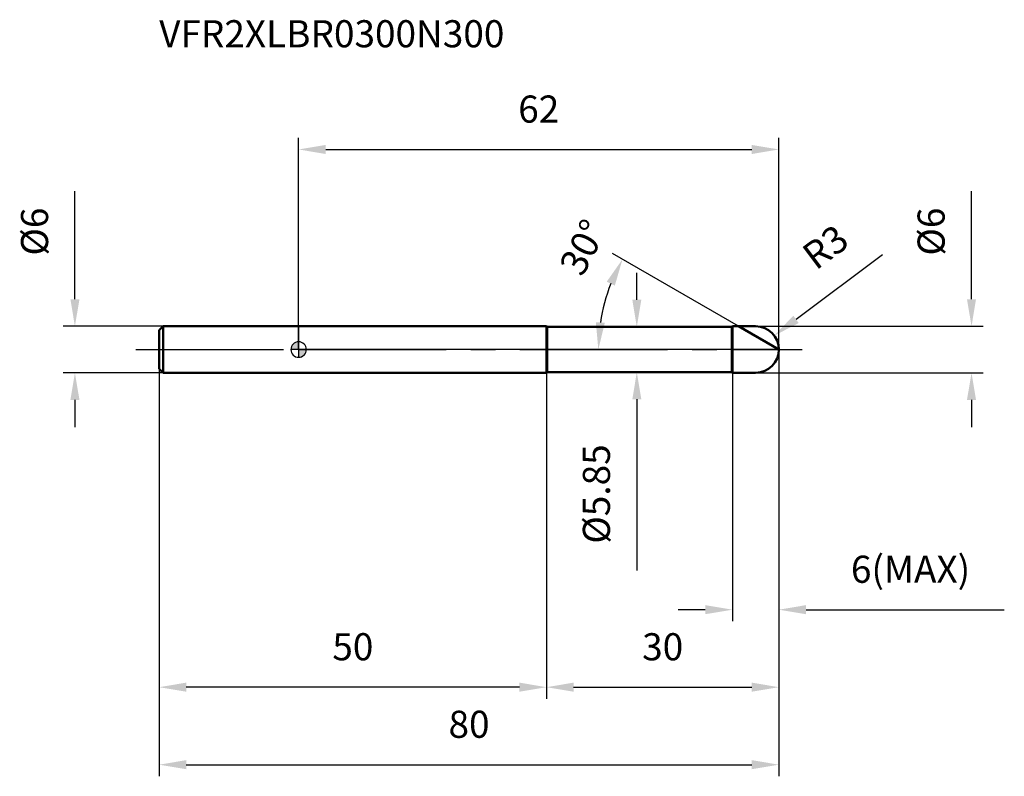
# Model space of a CAD drawing. Units: millimetres. Extents: x -36 to 91, y -55 to 43.
import ezdxf

# ---------------------------------------------------------------- set-up
doc = ezdxf.new("R2010")
doc.units = ezdxf.units.MM
doc.linetypes.add('CENTER2', pattern=[28.575, 19.05, -3.175, 3.175, -3.175])
for name, color, linetype, lineweight in [('1', 4, 'Continuous', 50), ('2', 7, 'Continuous', 25), ('4', 2, 'CENTER2', 25), ('cut', 1, 'Continuous', 25), ('nocut', 7, 'Continuous', 25), ('sk1', 4, 'Continuous', 50), ('sk2', 7, 'Continuous', 25), ('sk4', 2, 'CENTER2', 25), ('sk6', 5, 'Continuous', 35)]:
    doc.layers.add(name, color=color, linetype=linetype, lineweight=lineweight)
doc.layers.add('7', color=5, linetype='Continuous')
doc.styles.add('simplex', font='txt.shx', dxfattribs={"height": 3.5})
doc.dimstyles.new('コピー - ISO-25', dxfattribs={"dimscale": 0, "dimtxt": 3.5, "dimasz": 3.5, "dimexe": 1.5, "dimexo": 0, "dimgap": 2.3, "dimtad": 1, "dimdec": 8, "dimdsep": 46, "dimtxsty": 'simplex', "dimcen": 0.09, "dimclrd": 256, "dimclre": 256, "dimclrt": 256, "dimadec": 0, "dimazin": 0, "dimtfac": 1, "dimtofl": 0, "dimtmove": 0, "dimatfit": 3, "dimfxl": 1, "dimtolj": 1, "dimlwd": -1, "dimlwe": -1, "dimarcsym": 0})

# ---------------------------------------------------------------- blocks, each defined once
blk = doc.blocks.new('zero block')
h = blk.add_hatch(color=7)
h.paths.add_polyline_path([(0, 1, 0.414214), (-1, 0), (0, 0)])
h.paths.add_polyline_path([(1, 0), (0, 0), (0, -1, 0.414214)])
at = {"color": 7, "ltscale": 0.2}
for p, q in [((-1, 0), (1, 0)), ((0, -1), (0, 1))]:
    blk.add_line(p, q, dxfattribs=at)
for start, end in [(90, 180), (180, 270), (0, 90), (270, 0)]:
    blk.add_arc((0, 0), 1, start, end, dxfattribs=at)
blk = doc.blocks.new('*D143')
at = {"layer": '2'}
for p, q in [((86.87, 6.5), (86.87, 20.43)), ((59, 3), (88.37, 3)), ((59, -3), (88.37, -3)), ((86.87, -6.5), (86.87, -10))]:
    blk.add_line(p, q, dxfattribs=at)
for points in [[(86.28, 6.5), (87.45, 6.5), (86.87, 3)], [(87.45, -6.5), (86.28, -6.5), (86.87, -3)]]:
    blk.add_solid(points, dxfattribs=at)
at = {"layer": 'Defpoints', "color": 0}
for p in [(59, 3), (86.87, 3), (59, -3)]:
    blk.add_point(p, dxfattribs=at)
at = {"layer": '2', "insert": (79.9, 15.22), "char_height": 3.5, "attachment_point": 2, "rotation": 90, "line_spacing_factor": 0.9, "style": 'simplex'}
blk.add_mtext('\\A1;%%c6', dxfattribs=at)
blk = doc.blocks.new('*D154')
at = {"layer": '2'}
for p, q in [((75.37, 12.23), (64.21, 3.89)), ((58.91, 0), (59.09, 0)), ((59, -0.09), (59, 0.09))]:
    blk.add_line(p, q, dxfattribs=at)
blk.add_solid([(63.86, 4.36), (64.56, 3.42), (61.4, 1.8)], dxfattribs=at)
at = {"layer": 'Defpoints', "color": 0}
for p in [(61.4, 1.8), (59, 0)]:
    blk.add_point(p, dxfattribs=at)
at = {"layer": '2', "insert": (64.68, 12.94), "char_height": 3.5, "attachment_point": 1, "rotation": 36.7776, "line_spacing_factor": 0.9, "style": 'simplex'}
blk.add_mtext('\\A1;R3', dxfattribs=at)
blk = doc.blocks.new('*D165')
at = {"layer": '2'}
for p, q in [((56.8, 3), (40.51, 12.4)), ((62, 0), (37.19, 0))]:
    blk.add_line(p, q, dxfattribs=at)
blk.add_arc((62, 0), 23.31, 158.6113, 171.3887, dxfattribs=at)
for points in [[(40.82, 8.25), (39.77, 8.75), (41.81, 11.65)], [(38.37, 3.53), (39.53, 3.45), (38.69, 0)]]:
    blk.add_solid(points, dxfattribs=at)
at = {"layer": 'Defpoints', "color": 0}
for p in [(39.04, 4.05), (56.8, 3), (57.06, 2.85), (62, 0), (62.29, 0)]:
    blk.add_point(p, dxfattribs=at)
at = {"layer": '2', "insert": (35.16, 14), "char_height": 3.5, "attachment_point": 2, "rotation": 62.4572, "line_spacing_factor": 0.9, "style": 'simplex'}
blk.add_mtext('\\A1;30%%d', dxfattribs=at)
blk = doc.blocks.new('*D176')
at = {"layer": '2'}
for p, q in [((62, 0), (62, -45.07)), ((32, -3), (32, -45.07)), ((35.5, -43.57), (58.5, -43.57))]:
    blk.add_line(p, q, dxfattribs=at)
for points in [[(35.5, -42.98), (35.5, -44.15), (32, -43.57)], [(58.5, -44.15), (58.5, -42.98), (62, -43.57)]]:
    blk.add_solid(points, dxfattribs=at)
at = {"layer": 'Defpoints', "color": 0}
for p in [(62, 0), (32, -3), (62, -43.57)]:
    blk.add_point(p, dxfattribs=at)
at = {"layer": '2', "insert": (47, -36.6), "char_height": 3.5, "attachment_point": 2, "line_spacing_factor": 0.9, "style": 'simplex'}
blk.add_mtext('\\A1;30', dxfattribs=at)
blk = doc.blocks.new('*D187')
at = {"layer": '2'}
for p, q in [((62, 0), (62, -35.07)), ((56, -3), (56, -35.07)), ((52.5, -33.57), (49, -33.57)), ((65.5, -33.57), (91.1, -33.57))]:
    blk.add_line(p, q, dxfattribs=at)
for points in [[(52.5, -34.15), (52.5, -32.98), (56, -33.57)], [(65.5, -32.98), (65.5, -34.15), (62, -33.57)]]:
    blk.add_solid(points, dxfattribs=at)
at = {"layer": 'Defpoints', "color": 0}
for p in [(62, 0), (56, -3), (62, -33.57)]:
    blk.add_point(p, dxfattribs=at)
at = {"layer": '2', "insert": (71.3, -26.6), "char_height": 3.5, "attachment_point": 1, "line_spacing_factor": 0.9, "style": 'simplex'}
blk.add_mtext('\\A1;6(MAX)', dxfattribs=at)
blk = doc.blocks.new('*D198')
at = {"layer": 'Defpoints', "color": 0}
for p in [(-28.88, 3), (-17.5, 3), (-17.5, -3)]:
    blk.add_point(p, dxfattribs=at)
at = {"layer": 'sk2'}
for p, q in [((-28.88, 6.5), (-28.88, 20.43)), ((-17.5, 3), (-30.38, 3)), ((-17.5, -3), (-30.38, -3)), ((-28.88, -6.5), (-28.88, -10))]:
    blk.add_line(p, q, dxfattribs=at)
for points in [[(-29.46, 6.5), (-28.29, 6.5), (-28.88, 3)], [(-28.29, -6.5), (-29.46, -6.5), (-28.88, -3)]]:
    blk.add_solid(points, dxfattribs=at)
at = {"layer": 'sk2', "insert": (-35.84, 15.22), "char_height": 3.5, "attachment_point": 2, "rotation": 90, "line_spacing_factor": 0.9, "style": 'simplex'}
blk.add_mtext('\\A1;%%c6', dxfattribs=at)
blk = doc.blocks.new('*D209')
at = {"layer": 'Defpoints', "color": 0}
for p in [(62, 0), (-18, -2.5), (62, -53.57)]:
    blk.add_point(p, dxfattribs=at)
at = {"layer": 'sk2'}
for p, q in [((62, 0), (62, -55.07)), ((-18, -2.5), (-18, -55.07)), ((-14.5, -53.57), (58.5, -53.57))]:
    blk.add_line(p, q, dxfattribs=at)
for points in [[(-14.5, -52.98), (-14.5, -54.15), (-18, -53.57)], [(58.5, -54.15), (58.5, -52.98), (62, -53.57)]]:
    blk.add_solid(points, dxfattribs=at)
at = {"layer": 'sk2', "insert": (22, -46.6), "char_height": 3.5, "attachment_point": 2, "line_spacing_factor": 0.9, "style": 'simplex'}
blk.add_mtext('\\A1;80', dxfattribs=at)
blk = doc.blocks.new('*D2110')
at = {"layer": 'Defpoints', "color": 0}
for p in [(-18, -2.5), (32, -3), (-18, -43.57)]:
    blk.add_point(p, dxfattribs=at)
at = {"layer": 'sk2'}
for p, q in [((-18, -2.5), (-18, -45.07)), ((32, -3), (32, -45.07)), ((28.5, -43.57), (-14.5, -43.57))]:
    blk.add_line(p, q, dxfattribs=at)
for points in [[(-14.5, -42.98), (-14.5, -44.15), (-18, -43.57)], [(28.5, -44.15), (28.5, -42.98), (32, -43.57)]]:
    blk.add_solid(points, dxfattribs=at)
at = {"layer": 'sk2', "insert": (7, -36.6), "char_height": 3.5, "attachment_point": 2, "line_spacing_factor": 0.9, "style": 'simplex'}
blk.add_mtext('\\A1;50', dxfattribs=at)
blk = doc.blocks.new('*D2211')
at = {"layer": '2'}
for p, q in [((0, 0), (0, 27.32)), ((62, 0), (62, 27.32)), ((3.5, 25.82), (58.5, 25.82))]:
    blk.add_line(p, q, dxfattribs=at)
for points in [[(3.5, 26.4), (3.5, 25.23), (0, 25.82)], [(58.5, 25.23), (58.5, 26.4), (62, 25.82)]]:
    blk.add_solid(points, dxfattribs=at)
at = {"layer": 'Defpoints', "color": 0}
for p in [(62, 25.82), (0, 0), (62, 0)]:
    blk.add_point(p, dxfattribs=at)
at = {"layer": '2', "insert": (31, 32.78), "char_height": 3.5, "attachment_point": 2, "line_spacing_factor": 0.9, "style": 'simplex'}
blk.add_mtext('\\A1;62', dxfattribs=at)
blk = doc.blocks.new('*D2312')
at = {"layer": '2'}
for p, q in [((43.66, 6.42), (43.66, 9.92)), ((32.08, 2.92), (45.16, 2.92)), ((32.08, -2.92), (45.16, -2.92)), ((43.66, -6.42), (43.66, -28.53))]:
    blk.add_line(p, q, dxfattribs=at)
for points in [[(43.08, 6.42), (44.24, 6.42), (43.66, 2.92)], [(44.24, -6.42), (43.08, -6.42), (43.66, -2.92)]]:
    blk.add_solid(points, dxfattribs=at)
at = {"layer": 'Defpoints', "color": 0}
for p in [(32.08, 2.92), (32.08, -2.92), (43.66, -2.92)]:
    blk.add_point(p, dxfattribs=at)
at = {"layer": '2', "insert": (36.69, -12.23), "char_height": 3.5, "attachment_point": 3, "rotation": 90, "line_spacing_factor": 0.9, "style": 'simplex'}
blk.add_mtext('\\A1;%%c5.85', dxfattribs=at)

msp = doc.modelspace()

# ---------------------------------------------------------------- linework, layer by layer
at = {"layer": '1'}
for p, q in [((32, 3), (0, 3)), ((32, 3), (32, -3)), ((32.075, 2.925), (32, 3)), ((32.075, 2.925), (55.925, 2.925)), ((32.075, 2.925), (32.075, -2.925)), ((56, 3), (55.925, 2.925)), ((55.925, 2.925), (55.925, -2.925)), ((56, 3), (59, 3)), ((56, 3), (56, -3)), ((62, 0), (56.80384758, 3)), ((0, -3), (32, -3)), ((32, -3), (32.075, -2.925)), ((55.925, -2.925), (32.075, -2.925)), ((55.925, -2.925), (56, -3)), ((59, -3), (56, -3))]:
    msp.add_line(p, q, dxfattribs=at)
msp.add_arc((59, 0), 3, 270, 90, dxfattribs=at)
at = {"layer": '4'}
msp.add_line((0, 0), (65, 0), dxfattribs=at)
at = {"layer": '7'}
for p, q in [((56, 3), (59, 3)), ((56, 3), (56, -3)), ((59, -3), (56, -3))]:
    msp.add_line(p, q, dxfattribs=at)
msp.add_arc((59, 0), 3, 270, 90, dxfattribs=at)
at = {"layer": 'cut'}
for p, q in [((59, 3), (56, 3)), ((56, 3), (56, 0)), ((56, 0), (62, 0))]:
    msp.add_line(p, q, dxfattribs=at)
msp.add_arc((59, 0), 3, 0, 90, dxfattribs=at)
at = {"layer": 'nocut'}
for p, q in [((0, 3), (0, 0)), ((32, 3), (0, 3)), ((32.075, 2.925), (32, 3)), ((32.075, 2.925), (55.925, 2.925)), ((56, 3), (55.925, 2.925)), ((56, 3), (56, 0)), ((56, 0), (0, 0))]:
    msp.add_line(p, q, dxfattribs=at)
at = {"layer": 'sk1'}
for p, q in [((-18, 2.5), (-17.5, 3)), ((-17.5, 3), (-17.5, -3)), ((0, 3), (-17.5, 3)), ((-18, 2.5), (-18, -2.5)), ((-18, -2.5), (-17.5, -3)), ((-17.5, -3), (0, -3))]:
    msp.add_line(p, q, dxfattribs=at)
at = {"layer": 'sk4'}
msp.add_line((-21, 0), (0, 0), dxfattribs=at)

# ---------------------------------------------------------------- block references
at = {"rotation": 180}
msp.add_blockref('zero block', (0, 0), dxfattribs=at)

# ---------------------------------------------------------------- texts
at = {"layer": 'sk6', "insert": (-18, 42.5), "char_height": 3.5, "width": 56.525, "attachment_point": 1, "line_spacing_factor": 0.9, "style": 'simplex'}
msp.add_mtext('VFR2XLBR0300N300', dxfattribs=at)

# ---------------------------------------------------------------- dimensions: what is measured, and where the dimension line sits
at = {"layer": '2'}
for base, p1, picture, middle in [((62, 25.8180441961), (0, 0), '*D2211', (31, 30.4513775294)), ((62, -43.567205902), (32, -3), '*D176', (47, -38.9338725687))]:
    dim = msp.add_linear_dim(base=base, p1=p1, p2=(62, 0), dimstyle='コピー - ISO-25', override={"dimscale": 1}, dxfattribs=at)
    dim.commit()
    dim.dimension.update_dxf_attribs({"geometry": picture, "text_midpoint": middle})
for base, p1, p2, angle, picture, middle in [((86.8662067202, 3), (59, -3), (59, 3), 90, '*D143', (86.8662067202, 15.2166666667)), ((43.6592908905, -2.925), (32.075, 2.925), (32.075, -2.925), 270, '*D2312', (43.6592908905, -19.225))]:
    dim = msp.add_linear_dim(base=base, p1=p1, p2=p2, angle=angle, text='%%c<>', dimstyle='コピー - ISO-25', override={"dimscale": 1}, dxfattribs=at)
    dim.commit()
    dim.dimension.update_dxf_attribs({"geometry": picture, "text_midpoint": middle, "dimtype": 160})
dim = msp.add_angular_dim_2l(base=(39.0446196, 4.04765292), line1=((57.05641961, 2.85417747), (56.80384758, 3)), line2=((62.29164506, 0), (62, 0)), dimstyle='コピー - ISO-25', override={"dimscale": 1}, dxfattribs=at)
dim.commit()
dim.dimension.update_dxf_attribs({"geometry": '*D165', "text_midpoint": (41.3322724, 10.77859079), "dimtype": 162})
dim = msp.add_radius_dim(center=(59, 0), mpoint=(61.40289668, 1.79613127), dimstyle='コピー - ISO-25', override={"dimscale": 1}, dxfattribs=at)
dim.commit()
dim.dimension.update_dxf_attribs({"geometry": '*D154', "text_midpoint": (68.65985664, 10.49790059), "dimtype": 164})
dim = msp.add_linear_dim(base=(62, -33.567205902), p1=(56, -3), p2=(62, 0), text='<>(MAX)', dimstyle='コピー - ISO-25', override={"dimscale": 1}, dxfattribs=at)
dim.commit()
dim.dimension.update_dxf_attribs({"geometry": '*D187', "text_midpoint": (80.05, -33.567205902), "dimtype": 160})
at = {"layer": 'sk2'}
dim = msp.add_linear_dim(base=(-28.8780352872, 3), p1=(-17.5, -3), p2=(-17.5, 3), angle=90, text='%%c<>', dimstyle='コピー - ISO-25', override={"dimscale": 1}, dxfattribs=at)
dim.commit()
dim.dimension.update_dxf_attribs({"geometry": '*D198', "text_midpoint": (-28.8780352872, 15.2166666667), "dimtype": 160})
dim = msp.add_linear_dim(base=(62, -53.5672059), p1=(-18, -2.5), p2=(62, 0), dimstyle='コピー - ISO-25', override={"dimscale": 1, "dimdec": 1}, dxfattribs=at)
dim.commit()
dim.dimension.update_dxf_attribs({"geometry": '*D209', "text_midpoint": (22, -48.93387257)})
dim = msp.add_linear_dim(base=(-18, -43.567205902), p1=(32, -3), p2=(-18, -2.5), angle=180, dimstyle='コピー - ISO-25', override={"dimscale": 1}, dxfattribs=at)
dim.commit()
dim.dimension.update_dxf_attribs({"geometry": '*D2110', "text_midpoint": (7, -38.9338725687)})

doc.saveas('drawing.dxf')
